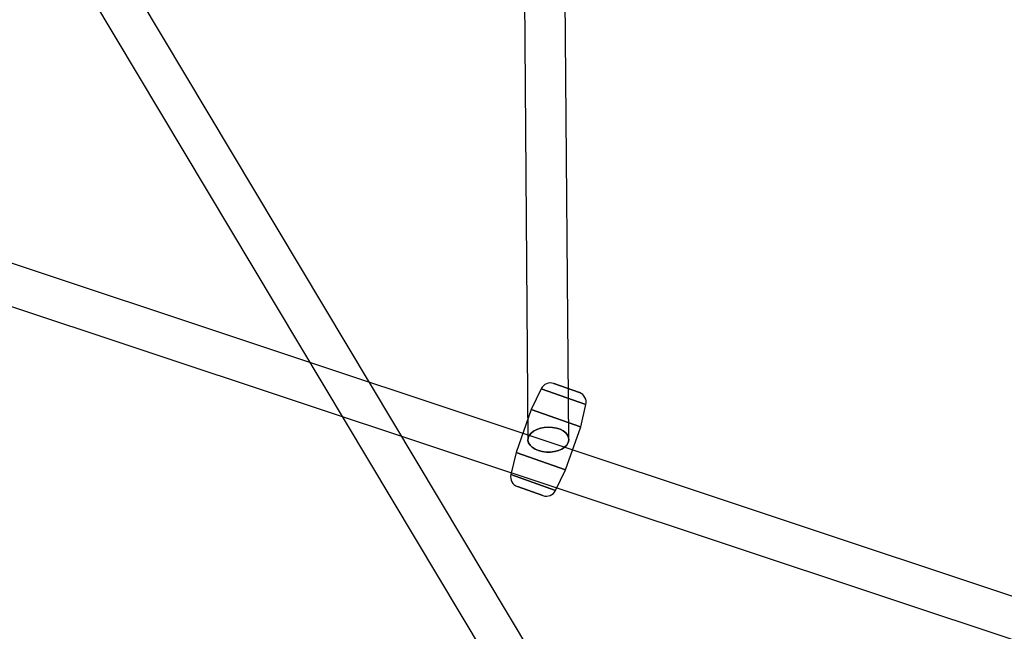
# Model space of a CAD drawing. Extents: x -16501 to 19209, y 1806 to 8323.
# Drawn here: x -6018 to -5586, y 3489 to 3757 of the extents above; entities that cross this region are included whole.
import ezdxf

# ---------------------------------------------------------------- set-up
doc = ezdxf.new("R2010")
doc.units = 0

msp = doc.modelspace()

# ---------------------------------------------------------------- linework, layer by layer
at = {"color": 7, "linetype": 'Continuous'}
for p, q in [((-5595.94, 3149.14), (-6099.7, 3990.99)), ((-5595.94, 3149.14), (-6099.7, 3990.99)), ((-5798.23, 3986.29), (-5794.89, 3572.72)), ((-5798.23, 3986.29), (-5794.89, 3572.72)), ((-5798.23, 3986.29), (-5794.89, 3572.72)), ((-5798.23, 3986.29), (-5794.89, 3572.72)), ((-5776.89, 3572.87), (-5780.23, 3986.44)), ((-5776.89, 3572.87), (-5780.23, 3986.44)), ((-5776.89, 3572.87), (-5780.23, 3986.44)), ((-5776.89, 3572.87), (-5780.23, 3986.44)), ((-6115.15, 3981.75), (-5611.39, 3139.9)), ((-6115.15, 3981.75), (-5611.39, 3139.9)), ((-5536.26, 3488.7), (-6036.51, 3655.11)), ((-5536.26, 3488.7), (-6036.51, 3655.11)), ((-6042.19, 3638.03), (-5541.94, 3471.62)), ((-6042.19, 3638.03), (-5541.94, 3471.62)), ((-5772.27, 3593.43), (-5783.5, 3597.41)), ((-5772.27, 3593.43), (-5783.5, 3597.41)), ((-5783.48, 3597.4), (-5772.3, 3593.44)), ((-5783.48, 3597.4), (-5772.3, 3593.44)), ((-5789.06, 3595.11), (-5793.4, 3586.06)), ((-5789.06, 3595.11), (-5793.4, 3586.06)), ((-5789.06, 3595.11), (-5769.4, 3588.15)), ((-5769.4, 3588.15), (-5789.06, 3595.11)), ((-5789.06, 3595.11), (-5769.4, 3588.15)), ((-5769.4, 3588.15), (-5789.06, 3595.11)), ((-5771.71, 3578.39), (-5769.39, 3588.15)), ((-5771.71, 3578.39), (-5769.39, 3588.15)), ((-5793.4, 3586.06), (-5800.07, 3567.2)), ((-5793.4, 3586.06), (-5800.07, 3567.2)), ((-5793.4, 3586.06), (-5771.72, 3578.39)), ((-5771.72, 3578.39), (-5793.4, 3586.06)), ((-5793.4, 3586.06), (-5771.72, 3578.39)), ((-5771.72, 3578.39), (-5793.4, 3586.06)), ((-5778.38, 3559.53), (-5771.71, 3578.39)), ((-5778.38, 3559.53), (-5771.71, 3578.39)), ((-5800.07, 3567.2), (-5802.39, 3557.44)), ((-5800.07, 3567.2), (-5802.39, 3557.44)), ((-5778.39, 3559.53), (-5800.07, 3567.2)), ((-5800.07, 3567.2), (-5778.39, 3559.53)), ((-5778.39, 3559.53), (-5800.07, 3567.2)), ((-5800.07, 3567.2), (-5778.39, 3559.53)), ((-5782.72, 3550.48), (-5802.39, 3557.44)), ((-5802.39, 3557.44), (-5782.72, 3550.48)), ((-5782.72, 3550.48), (-5802.39, 3557.44)), ((-5802.39, 3557.44), (-5782.72, 3550.48)), ((-5782.72, 3550.48), (-5778.38, 3559.53)), ((-5782.72, 3550.48), (-5778.38, 3559.53)), ((-5788.28, 3548.18), (-5799.51, 3552.16)), ((-5788.28, 3548.18), (-5799.51, 3552.16)), ((-5799.49, 3552.15), (-5788.3, 3548.19)), ((-5799.49, 3552.15), (-5788.3, 3548.19))]:
    msp.add_line(p, q, dxfattribs=at)
for points in [[(-5785.89, 3578.28), (-5784.08, 3578.18), (-5782.34, 3577.86), (-5780.75, 3577.33), (-5779.37, 3576.61), (-5778.25, 3575.74), (-5777.45, 3574.74), (-5777, 3573.67), (-5776.9, 3572.56), (-5777.18, 3571.46), (-5777.81, 3570.42), (-5778.77, 3569.47), (-5780.03, 3568.66), (-5781.52, 3568.02), (-5783.2, 3567.57), (-5784.98, 3567.34), (-5786.8, 3567.33), (-5788.59, 3567.54), (-5790.26, 3567.97), (-5791.75, 3568.6), (-5793.01, 3569.4), (-5793.97, 3570.34), (-5794.6, 3571.38), (-5794.88, 3572.47), (-5794.79, 3573.58), (-5794.33, 3574.66), (-5793.53, 3575.66), (-5792.41, 3576.54), (-5791.03, 3577.27), (-5789.44, 3577.82), (-5787.7, 3578.16)], [(-5785.89, 3578.28), (-5784.08, 3578.18), (-5782.34, 3577.86), (-5780.75, 3577.33), (-5779.37, 3576.61), (-5778.25, 3575.74), (-5777.45, 3574.74), (-5777, 3573.67), (-5776.9, 3572.56), (-5777.18, 3571.46), (-5777.81, 3570.42), (-5778.77, 3569.47), (-5780.03, 3568.66), (-5781.52, 3568.02), (-5783.2, 3567.57), (-5784.98, 3567.34), (-5786.8, 3567.33), (-5788.59, 3567.54), (-5790.26, 3567.97), (-5791.75, 3568.6), (-5793.01, 3569.4), (-5793.97, 3570.34), (-5794.6, 3571.38), (-5794.88, 3572.47), (-5794.79, 3573.58), (-5794.33, 3574.66), (-5793.53, 3575.66), (-5792.41, 3576.54), (-5791.03, 3577.27), (-5789.44, 3577.82), (-5787.7, 3578.16)], [(-5785.89, 3578.28), (-5787.7, 3578.16), (-5789.44, 3577.82), (-5791.03, 3577.27), (-5792.41, 3576.54), (-5793.53, 3575.66), (-5794.33, 3574.66), (-5794.79, 3573.58), (-5794.88, 3572.47), (-5794.6, 3571.38), (-5793.97, 3570.34), (-5793.01, 3569.4), (-5791.75, 3568.6), (-5790.26, 3567.97), (-5788.59, 3567.54), (-5786.8, 3567.33), (-5784.98, 3567.34), (-5783.2, 3567.57), (-5781.52, 3568.02), (-5780.03, 3568.66), (-5778.77, 3569.47), (-5777.81, 3570.42), (-5777.18, 3571.46), (-5776.9, 3572.56), (-5777, 3573.67), (-5777.45, 3574.74), (-5778.25, 3575.74), (-5779.37, 3576.61), (-5780.75, 3577.33), (-5782.34, 3577.86), (-5784.08, 3578.18)], [(-5785.89, 3578.28), (-5787.7, 3578.16), (-5789.44, 3577.82), (-5791.03, 3577.27), (-5792.41, 3576.54), (-5793.53, 3575.66), (-5794.33, 3574.66), (-5794.79, 3573.58), (-5794.88, 3572.47), (-5794.6, 3571.38), (-5793.97, 3570.34), (-5793.01, 3569.4), (-5791.75, 3568.6), (-5790.26, 3567.97), (-5788.59, 3567.54), (-5786.8, 3567.33), (-5784.98, 3567.34), (-5783.2, 3567.57), (-5781.52, 3568.02), (-5780.03, 3568.66), (-5778.77, 3569.47), (-5777.81, 3570.42), (-5777.18, 3571.46), (-5776.9, 3572.56), (-5777, 3573.67), (-5777.45, 3574.74), (-5778.25, 3575.74), (-5779.37, 3576.61), (-5780.75, 3577.33), (-5782.34, 3577.86), (-5784.08, 3578.18)], [(-5785.89, 3578.28), (-5784.08, 3578.18), (-5782.34, 3577.86), (-5780.75, 3577.33), (-5779.37, 3576.61), (-5778.25, 3575.74), (-5777.45, 3574.74), (-5777, 3573.67), (-5776.9, 3572.56), (-5777.18, 3571.46), (-5777.81, 3570.42), (-5778.77, 3569.47), (-5780.03, 3568.66), (-5781.52, 3568.02), (-5783.2, 3567.57), (-5784.98, 3567.34), (-5786.8, 3567.33), (-5788.59, 3567.54), (-5790.26, 3567.97), (-5791.75, 3568.6), (-5793.01, 3569.4), (-5793.97, 3570.34), (-5794.6, 3571.38), (-5794.88, 3572.47), (-5794.79, 3573.58), (-5794.33, 3574.66), (-5793.53, 3575.66), (-5792.41, 3576.54), (-5791.03, 3577.27), (-5789.44, 3577.82), (-5787.7, 3578.16)], [(-5785.89, 3578.28), (-5784.08, 3578.18), (-5782.34, 3577.86), (-5780.75, 3577.33), (-5779.37, 3576.61), (-5778.25, 3575.74), (-5777.45, 3574.74), (-5777, 3573.67), (-5776.9, 3572.56), (-5777.18, 3571.46), (-5777.81, 3570.42), (-5778.77, 3569.47), (-5780.03, 3568.66), (-5781.52, 3568.02), (-5783.2, 3567.57), (-5784.98, 3567.34), (-5786.8, 3567.33), (-5788.59, 3567.54), (-5790.26, 3567.97), (-5791.75, 3568.6), (-5793.01, 3569.4), (-5793.97, 3570.34), (-5794.6, 3571.38), (-5794.88, 3572.47), (-5794.79, 3573.58), (-5794.33, 3574.66), (-5793.53, 3575.66), (-5792.41, 3576.54), (-5791.03, 3577.27), (-5789.44, 3577.82), (-5787.7, 3578.16)], [(-5785.89, 3578.28), (-5787.7, 3578.16), (-5789.44, 3577.82), (-5791.03, 3577.27), (-5792.41, 3576.54), (-5793.53, 3575.66), (-5794.33, 3574.66), (-5794.79, 3573.58), (-5794.88, 3572.47), (-5794.6, 3571.38), (-5793.97, 3570.34), (-5793.01, 3569.4), (-5791.75, 3568.6), (-5790.26, 3567.97), (-5788.59, 3567.54), (-5786.8, 3567.33), (-5784.98, 3567.34), (-5783.2, 3567.57), (-5781.52, 3568.02), (-5780.03, 3568.66), (-5778.77, 3569.47), (-5777.81, 3570.42), (-5777.18, 3571.46), (-5776.9, 3572.56), (-5777, 3573.67), (-5777.45, 3574.74), (-5778.25, 3575.74), (-5779.37, 3576.61), (-5780.75, 3577.33), (-5782.34, 3577.86), (-5784.08, 3578.18)], [(-5785.89, 3578.28), (-5787.7, 3578.16), (-5789.44, 3577.82), (-5791.03, 3577.27), (-5792.41, 3576.54), (-5793.53, 3575.66), (-5794.33, 3574.66), (-5794.79, 3573.58), (-5794.88, 3572.47), (-5794.6, 3571.38), (-5793.97, 3570.34), (-5793.01, 3569.4), (-5791.75, 3568.6), (-5790.26, 3567.97), (-5788.59, 3567.54), (-5786.8, 3567.33), (-5784.98, 3567.34), (-5783.2, 3567.57), (-5781.52, 3568.02), (-5780.03, 3568.66), (-5778.77, 3569.47), (-5777.81, 3570.42), (-5777.18, 3571.46), (-5776.9, 3572.56), (-5777, 3573.67), (-5777.45, 3574.74), (-5778.25, 3575.74), (-5779.37, 3576.61), (-5780.75, 3577.33), (-5782.34, 3577.86), (-5784.08, 3578.18)]]:
    msp.add_lwpolyline(points, close=True, dxfattribs=at)
for centre, start, end in [((-5785, 3593.17), 70.5191, 154.4036), ((-5785, 3593.17), 70.5191, 154.4036), ((-5773.77, 3589.19), 346.6346, 70.5191), ((-5773.77, 3589.19), 346.6346, 70.5191), ((-5798.01, 3556.4), 166.6346, 250.5191), ((-5798.01, 3556.4), 166.6346, 250.5191), ((-5786.78, 3552.42), 250.5191, 334.4036), ((-5786.78, 3552.42), 250.5191, 334.4036)]:
    msp.add_arc(centre, 4.5, start, end, dxfattribs=at)

doc.saveas('drawing.dxf')
